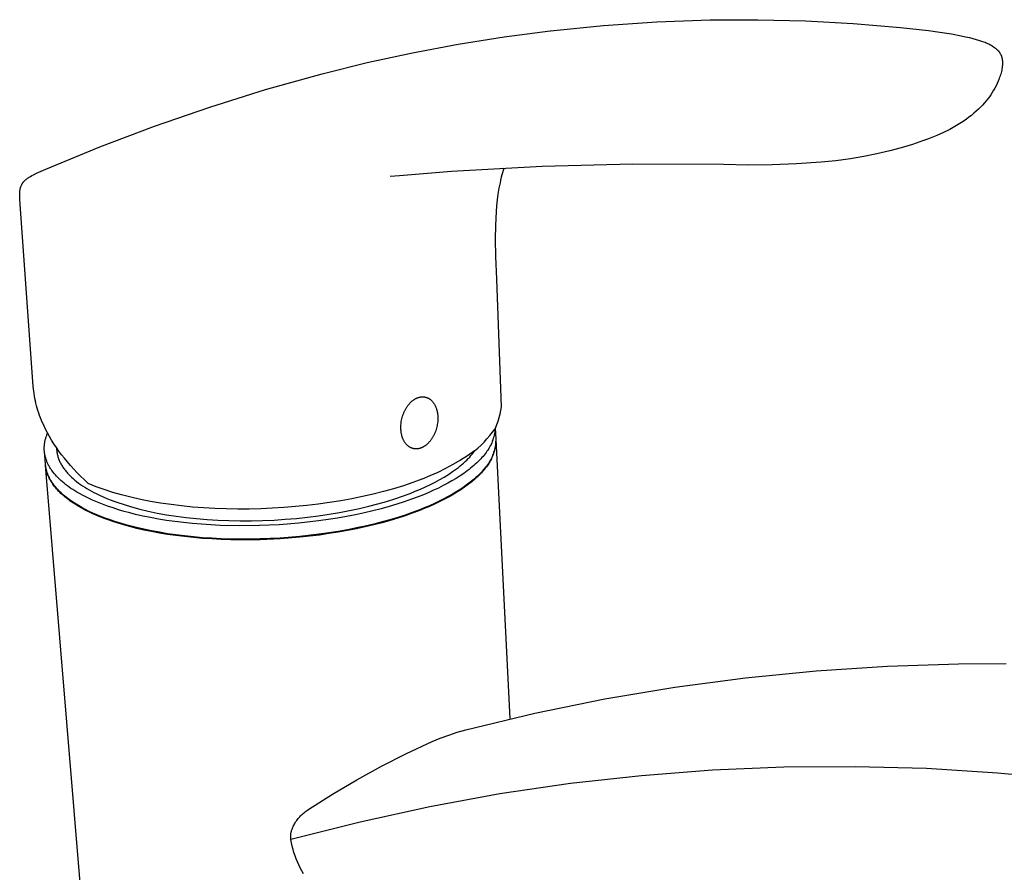
# Model space of a CAD drawing. Units: millimetres. Extents: x -338 to 132, y -340 to 306.
# Drawn here: x -338 to -204, y -224 to -108 of the extents above; entities that cross this region are included whole.
import ezdxf

# ---------------------------------------------------------------- set-up
doc = ezdxf.new("R2010")
doc.units = ezdxf.units.MM
doc.header["$MEASUREMENT"] = 0
doc.layers.add('Default', color=7, linetype='Continuous', true_color=0x000000)

msp = doc.modelspace()

# ---------------------------------------------------------------- linework, layer by layer
at = {"layer": 'Default', "color": 7, "true_color": 0xffffff}
for p, q in [((-265.96, -109.12), (-258.72, -108.4)), ((-258.72, -108.4), (-251.46, -107.9)), ((-251.46, -107.9), (-244.19, -107.65)), ((-244.18, -107.65), (-237.69, -107.61)), ((-237.69, -107.61), (-231.19, -107.77)), ((-231.19, -107.77), (-224.71, -108.11)), ((-224.71, -108.11), (-218.24, -108.66)), ((-218.24, -108.66), (-214.41, -109.09)), ((-278.53, -110.94), (-272.27, -109.94)), ((-272.27, -109.94), (-265.99, -109.13)), ((-214.41, -109.09), (-212.86, -109.31)), ((-212.86, -109.31), (-211.31, -109.56)), ((-211.31, -109.56), (-209.96, -109.81)), ((-209.96, -109.81), (-209.39, -109.93)), ((-209.39, -109.93), (-208.83, -110.06)), ((-208.83, -110.06), (-208.37, -110.17)), ((-284.76, -112.11), (-278.53, -110.94)), ((-208.37, -110.17), (-207.91, -110.3)), ((-207.91, -110.3), (-207.48, -110.43)), ((-207.48, -110.43), (-207.05, -110.58)), ((-207.05, -110.58), (-206.88, -110.63)), ((-206.88, -110.63), (-206.71, -110.69)), ((-206.71, -110.69), (-206.54, -110.76)), ((-206.54, -110.76), (-206.37, -110.84)), ((-206.37, -110.84), (-206.21, -110.92)), ((-206.21, -110.92), (-206.05, -111)), ((-206.05, -111), (-205.89, -111.09)), ((-205.89, -111.09), (-205.74, -111.19)), ((-205.74, -111.19), (-205.58, -111.29)), ((-205.58, -111.29), (-205.44, -111.39)), ((-205.44, -111.39), (-205.29, -111.5)), ((-290.95, -113.46), (-284.76, -112.11)), ((-205.29, -111.5), (-205.15, -111.62)), ((-205.15, -111.62), (-205.01, -111.74)), ((-205.01, -111.74), (-204.96, -111.8)), ((-204.96, -111.8), (-204.9, -111.87)), ((-204.9, -111.87), (-204.87, -111.9)), ((-204.87, -111.9), (-204.84, -111.93)), ((-204.84, -111.93), (-204.81, -111.97)), ((-204.81, -111.97), (-204.79, -112.01)), ((-204.79, -112.01), (-204.76, -112.04)), ((-204.76, -112.04), (-204.73, -112.08)), ((-204.73, -112.08), (-204.71, -112.12)), ((-204.71, -112.12), (-204.68, -112.16)), ((-204.68, -112.16), (-204.66, -112.2)), ((-204.66, -112.2), (-204.64, -112.24)), ((-204.64, -112.24), (-204.61, -112.29)), ((-204.61, -112.29), (-204.59, -112.33)), ((-204.59, -112.33), (-204.57, -112.37)), ((-204.57, -112.37), (-204.55, -112.42)), ((-204.55, -112.42), (-204.53, -112.47)), ((-204.53, -112.47), (-204.51, -112.51)), ((-204.51, -112.51), (-204.49, -112.56)), ((-204.49, -112.56), (-204.47, -112.61)), ((-204.47, -112.61), (-204.46, -112.66)), ((-204.46, -112.66), (-204.44, -112.72)), ((-204.44, -112.72), (-204.43, -112.77)), ((-297.1, -114.98), (-290.95, -113.46)), ((-204.43, -112.77), (-204.41, -112.82)), ((-204.41, -112.82), (-204.4, -112.88)), ((-204.4, -112.88), (-204.39, -112.94)), ((-204.39, -112.94), (-204.38, -112.99)), ((-204.38, -112.99), (-204.37, -113.05)), ((-204.37, -114.03), (-204.38, -114.11)), ((-204.37, -113.05), (-204.36, -113.11)), ((-204.36, -113.94), (-204.37, -114.03)), ((-204.36, -113.11), (-204.35, -113.18)), ((-204.35, -113.86), (-204.36, -113.94)), ((-204.35, -113.18), (-204.34, -113.25)), ((-204.34, -113.78), (-204.35, -113.86)), ((-204.34, -113.25), (-204.34, -113.32)), ((-204.34, -113.32), (-204.34, -113.39)), ((-204.34, -113.39), (-204.33, -113.46)), ((-204.33, -113.54), (-204.34, -113.62)), ((-204.34, -113.62), (-204.34, -113.69)), ((-204.34, -113.69), (-204.34, -113.78)), ((-204.33, -113.46), (-204.33, -113.54)), ((-304.79, -117.14), (-297.1, -114.98)), ((-204.7, -115.4), (-204.77, -115.59)), ((-204.64, -115.22), (-204.7, -115.4)), ((-204.58, -115.03), (-204.64, -115.22)), ((-204.53, -114.85), (-204.58, -115.03)), ((-204.48, -114.66), (-204.53, -114.85)), ((-204.44, -114.48), (-204.48, -114.66)), ((-204.41, -114.29), (-204.44, -114.48)), ((-204.38, -114.11), (-204.41, -114.29)), ((-205.21, -116.62), (-205.37, -116.93)), ((-205.06, -116.3), (-205.21, -116.62)), ((-204.92, -115.97), (-205.06, -116.3)), ((-204.84, -115.78), (-204.92, -115.97)), ((-204.77, -115.59), (-204.84, -115.78)), ((-312.41, -119.53), (-304.79, -117.14)), ((-205.92, -117.84), (-206.12, -118.13)), ((-205.73, -117.54), (-205.92, -117.84)), ((-205.55, -117.24), (-205.73, -117.54)), ((-205.37, -116.93), (-205.55, -117.24)), ((-207.06, -119.26), (-207.34, -119.55)), ((-206.79, -118.96), (-207.06, -119.26)), ((-206.56, -118.69), (-206.79, -118.96)), ((-206.34, -118.41), (-206.56, -118.69)), ((-206.12, -118.13), (-206.34, -118.41)), ((-319.93, -122.12), (-312.41, -119.53)), ((-208.56, -120.65), (-208.91, -120.92)), ((-208.23, -120.37), (-208.56, -120.65)), ((-207.93, -120.1), (-208.23, -120.37)), ((-207.63, -119.83), (-207.93, -120.1)), ((-207.34, -119.55), (-207.63, -119.83)), ((-327.38, -124.93), (-319.93, -122.12)), ((-210.6, -122.05), (-211.06, -122.31)), ((-210.14, -121.77), (-210.6, -122.05)), ((-209.7, -121.48), (-210.14, -121.77)), ((-209.26, -121.17), (-209.7, -121.48)), ((-208.91, -120.92), (-209.26, -121.17)), ((-213.28, -123.38), (-214.18, -123.74)), ((-212.4, -122.98), (-213.28, -123.38)), ((-211.53, -122.56), (-212.4, -122.98)), ((-211.06, -122.31), (-211.53, -122.56)), ((-216.62, -124.61), (-218.16, -125.08)), ((-215.09, -124.09), (-216.62, -124.61)), ((-214.18, -123.74), (-215.08, -124.08)), ((-334.73, -127.97), (-327.38, -124.93)), ((-221.48, -125.91), (-223.25, -126.27)), ((-219.71, -125.5), (-221.48, -125.91)), ((-218.16, -125.08), (-219.71, -125.5)), ((-254.74, -127.31), (-267.09, -127.63)), ((-242.38, -127.35), (-254.74, -127.31)), ((-239.05, -127.42), (-242.38, -127.35)), ((-235.72, -127.39), (-239.05, -127.42)), ((-232.4, -127.26), (-235.72, -127.39)), ((-229.07, -127.05), (-232.4, -127.26)), ((-227.05, -126.83), (-229.07, -127.05)), ((-225.04, -126.56), (-227.05, -126.83)), ((-223.25, -126.27), (-225.04, -126.56)), ((-336.65, -128.86), (-336.45, -128.75)), ((-336.45, -128.75), (-336.03, -128.55)), ((-336.03, -128.55), (-334.73, -127.97)), ((-279.43, -128.3), (-286.54, -128.88)), ((-267.09, -127.63), (-279.43, -128.3)), ((-272.57, -128.78), (-272.66, -129.1)), ((-272.48, -128.47), (-272.57, -128.78)), ((-272.39, -128.16), (-272.48, -128.47)), ((-272.29, -127.85), (-272.39, -128.16)), ((-338.1, -130.24), (-338.07, -130.18)), ((-338.07, -130.18), (-338.04, -130.11)), ((-338.04, -130.11), (-338.01, -130.05)), ((-338.01, -130.05), (-337.98, -129.99)), ((-337.98, -129.99), (-337.94, -129.93)), ((-337.94, -129.93), (-337.92, -129.9)), ((-337.92, -129.9), (-337.9, -129.87)), ((-337.9, -129.87), (-337.88, -129.84)), ((-337.88, -129.84), (-337.86, -129.81)), ((-337.86, -129.81), (-337.84, -129.78)), ((-337.84, -129.78), (-337.81, -129.75)), ((-337.81, -129.75), (-337.77, -129.7)), ((-337.77, -129.7), (-337.72, -129.64)), ((-337.72, -129.64), (-337.67, -129.59)), ((-337.67, -129.59), (-337.62, -129.54)), ((-337.62, -129.54), (-337.56, -129.49)), ((-337.56, -129.49), (-337.51, -129.44)), ((-337.51, -129.44), (-337.45, -129.39)), ((-337.45, -129.39), (-337.38, -129.33)), ((-337.38, -129.33), (-337.31, -129.28)), ((-337.31, -129.28), (-337.24, -129.22)), ((-337.24, -129.22), (-337.16, -129.17)), ((-337.16, -129.17), (-337.08, -129.12)), ((-337.08, -129.12), (-337.01, -129.07)), ((-337.01, -129.07), (-336.85, -128.97)), ((-336.85, -128.97), (-336.65, -128.86)), ((-286.54, -128.88), (-287.8, -129.01)), ((-272.83, -129.84), (-272.98, -130.59)), ((-272.75, -129.47), (-272.83, -129.84)), ((-272.66, -129.1), (-272.75, -129.47)), ((-338.31, -131.45), (-338.3, -131.26)), ((-338.31, -131.65), (-338.31, -131.45)), ((-338.3, -131.17), (-338.29, -131.07)), ((-338.3, -131.26), (-338.3, -131.17)), ((-338.29, -131.07), (-338.28, -130.98)), ((-338.28, -130.98), (-338.27, -130.88)), ((-338.27, -130.88), (-338.26, -130.81)), ((-338.26, -130.81), (-338.25, -130.74)), ((-338.25, -130.74), (-338.23, -130.67)), ((-338.23, -130.67), (-338.21, -130.59)), ((-338.21, -130.59), (-338.2, -130.52)), ((-338.2, -130.52), (-338.18, -130.45)), ((-338.18, -130.45), (-338.15, -130.38)), ((-338.15, -130.38), (-338.13, -130.31)), ((-338.13, -130.31), (-338.1, -130.24)), ((-273.11, -131.39), (-273.22, -132.18)), ((-272.98, -130.59), (-273.11, -131.39)), ((-338.31, -131.88), (-338.31, -131.65)), ((-338.3, -132.11), (-338.31, -131.88)), ((-338.25, -132.77), (-338.3, -132.11)), ((-336.46, -157.6), (-338.25, -132.77)), ((-273.22, -132.18), (-273.3, -132.98)), ((-273.37, -133.78), (-273.42, -134.72)), ((-273.3, -132.98), (-273.37, -133.78)), ((-273.42, -134.72), (-273.46, -135.66)), ((-273.46, -135.66), (-273.48, -137.54)), ((-273.48, -137.54), (-273.44, -139.88)), ((-273.44, -139.88), (-273.33, -142.98)), ((-273.33, -142.98), (-272.68, -160.39)), ((-336.43, -157.93), (-336.46, -157.6)), ((-336.4, -158.26), (-336.43, -157.93)), ((-336.35, -158.58), (-336.4, -158.26)), ((-336.3, -158.91), (-336.35, -158.58)), ((-336.24, -159.24), (-336.3, -158.91)), ((-336.17, -159.57), (-336.24, -159.24)), ((-336.1, -159.9), (-336.17, -159.57)), ((-284.97, -159.73), (-284.91, -159.68)), ((-284.91, -159.68), (-284.86, -159.63)), ((-284.86, -159.63), (-284.8, -159.58)), ((-284.8, -159.58), (-284.74, -159.54)), ((-284.74, -159.54), (-284.69, -159.49)), ((-284.69, -159.49), (-284.63, -159.45)), ((-284.63, -159.45), (-284.57, -159.41)), ((-284.57, -159.41), (-284.51, -159.38)), ((-284.51, -159.38), (-284.46, -159.34)), ((-284.46, -159.34), (-284.4, -159.31)), ((-284.4, -159.31), (-284.34, -159.27)), ((-284.34, -159.27), (-284.28, -159.24)), ((-284.28, -159.24), (-284.23, -159.22)), ((-284.23, -159.22), (-284.17, -159.19)), ((-284.17, -159.19), (-284.12, -159.17)), ((-284.12, -159.17), (-284.06, -159.15)), ((-284.06, -159.15), (-284, -159.13)), ((-284, -159.13), (-283.95, -159.11)), ((-283.95, -159.11), (-283.89, -159.09)), ((-283.89, -159.09), (-283.83, -159.08)), ((-283.83, -159.08), (-283.77, -159.06)), ((-283.77, -159.06), (-283.72, -159.05)), ((-283.72, -159.05), (-283.66, -159.04)), ((-283.66, -159.04), (-283.6, -159.03)), ((-283.6, -159.03), (-283.54, -159.03)), ((-283.54, -159.03), (-283.48, -159.02)), ((-283.48, -159.02), (-283.42, -159.02)), ((-283.42, -159.02), (-283.36, -159.02)), ((-283.36, -159.02), (-283.33, -159.02)), ((-283.33, -159.02), (-283.3, -159.02)), ((-283.3, -159.02), (-283.27, -159.02)), ((-283.27, -159.02), (-283.24, -159.03)), ((-283.24, -159.03), (-283.21, -159.03)), ((-283.21, -159.03), (-283.18, -159.03)), ((-283.18, -159.03), (-283.15, -159.04)), ((-283.15, -159.04), (-283.12, -159.04)), ((-283.12, -159.04), (-283.09, -159.05)), ((-283.09, -159.05), (-283.06, -159.05)), ((-283.06, -159.05), (-283.03, -159.06)), ((-283.03, -159.06), (-283, -159.07)), ((-283, -159.07), (-282.97, -159.07)), ((-282.97, -159.07), (-282.94, -159.08)), ((-282.94, -159.08), (-282.91, -159.09)), ((-282.91, -159.09), (-282.88, -159.1)), ((-282.88, -159.1), (-282.85, -159.11)), ((-282.85, -159.11), (-282.82, -159.12)), ((-282.82, -159.12), (-282.79, -159.13)), ((-282.79, -159.13), (-282.76, -159.14)), ((-282.76, -159.14), (-282.73, -159.15)), ((-282.73, -159.15), (-282.7, -159.16)), ((-282.7, -159.16), (-282.67, -159.18)), ((-282.67, -159.18), (-282.65, -159.19)), ((-282.65, -159.19), (-282.62, -159.21)), ((-282.62, -159.21), (-282.59, -159.22)), ((-282.59, -159.22), (-282.56, -159.24)), ((-282.56, -159.24), (-282.53, -159.25)), ((-282.53, -159.25), (-282.51, -159.27)), ((-282.51, -159.27), (-282.48, -159.29)), ((-282.48, -159.29), (-282.45, -159.3)), ((-282.45, -159.3), (-282.42, -159.32)), ((-282.42, -159.32), (-282.4, -159.34)), ((-282.4, -159.34), (-282.37, -159.36)), ((-282.37, -159.36), (-282.32, -159.4)), ((-282.32, -159.4), (-282.27, -159.44)), ((-282.27, -159.44), (-282.22, -159.49)), ((-282.22, -159.49), (-282.17, -159.53)), ((-282.17, -159.53), (-282.12, -159.58)), ((-282.12, -159.58), (-282.07, -159.63)), ((-282.07, -159.63), (-282.02, -159.68)), ((-282.02, -159.68), (-281.98, -159.74)), ((-336.01, -160.23), (-336.1, -159.9)), ((-335.92, -160.56), (-336.01, -160.23)), ((-335.82, -160.9), (-335.92, -160.56)), ((-335.71, -161.23), (-335.82, -160.9)), ((-285.93, -161.15), (-285.89, -161.06)), ((-285.89, -161.06), (-285.85, -160.98)), ((-285.85, -160.98), (-285.81, -160.9)), ((-285.81, -160.9), (-285.77, -160.82)), ((-285.77, -160.82), (-285.73, -160.74)), ((-285.73, -160.74), (-285.69, -160.66)), ((-285.69, -160.66), (-285.64, -160.58)), ((-285.64, -160.58), (-285.59, -160.51)), ((-285.59, -160.51), (-285.55, -160.43)), ((-285.55, -160.43), (-285.5, -160.36)), ((-285.5, -160.36), (-285.45, -160.29)), ((-285.45, -160.29), (-285.4, -160.22)), ((-285.4, -160.22), (-285.35, -160.15)), ((-285.35, -160.15), (-285.3, -160.09)), ((-285.3, -160.09), (-285.24, -160.02)), ((-285.24, -160.02), (-285.19, -159.96)), ((-285.19, -159.96), (-285.14, -159.9)), ((-285.14, -159.9), (-285.08, -159.84)), ((-285.08, -159.84), (-285.03, -159.79)), ((-285.03, -159.79), (-284.97, -159.73)), ((-281.98, -159.74), (-281.94, -159.8)), ((-281.94, -159.8), (-281.89, -159.85)), ((-281.89, -159.85), (-281.85, -159.91)), ((-281.85, -159.91), (-281.81, -159.97)), ((-281.81, -159.97), (-281.78, -160.04)), ((-281.78, -160.04), (-281.74, -160.1)), ((-281.74, -160.1), (-281.7, -160.17)), ((-281.7, -160.17), (-281.67, -160.23)), ((-281.67, -160.23), (-281.64, -160.3)), ((-281.64, -160.3), (-281.61, -160.37)), ((-281.61, -160.37), (-281.58, -160.44)), ((-281.58, -160.44), (-281.55, -160.51)), ((-281.55, -160.51), (-281.53, -160.58)), ((-281.53, -160.58), (-281.5, -160.65)), ((-281.5, -160.65), (-281.48, -160.73)), ((-281.48, -160.73), (-281.46, -160.8)), ((-281.46, -160.8), (-281.44, -160.87)), ((-281.44, -160.87), (-281.42, -160.95)), ((-281.42, -160.95), (-281.4, -161.02)), ((-281.4, -161.02), (-281.39, -161.1)), ((-272.77, -160.89), (-272.88, -161.39)), ((-272.68, -160.39), (-272.77, -160.89)), ((-335.59, -161.56), (-335.71, -161.23)), ((-335.46, -161.9), (-335.59, -161.56)), ((-335.33, -162.23), (-335.46, -161.9)), ((-335.19, -162.56), (-335.33, -162.23)), ((-286.31, -162.54), (-286.29, -162.37)), ((-286.29, -162.37), (-286.25, -162.19)), ((-286.25, -162.19), (-286.22, -162.02)), ((-286.22, -162.02), (-286.17, -161.84)), ((-286.17, -161.84), (-286.12, -161.67)), ((-286.12, -161.67), (-286.09, -161.58)), ((-286.09, -161.58), (-286.06, -161.49)), ((-286.06, -161.49), (-286.03, -161.4)), ((-286.03, -161.4), (-286, -161.32)), ((-286, -161.32), (-285.96, -161.23)), ((-285.96, -161.23), (-285.93, -161.15)), ((-281.39, -161.1), (-281.37, -161.18)), ((-281.37, -161.18), (-281.36, -161.25)), ((-281.36, -161.25), (-281.35, -161.33)), ((-281.35, -161.33), (-281.34, -161.4)), ((-281.34, -161.4), (-281.33, -161.48)), ((-281.33, -161.48), (-281.32, -161.63)), ((-281.32, -162.27), (-281.33, -162.44)), ((-281.32, -161.63), (-281.31, -161.78)), ((-281.31, -162.1), (-281.32, -162.27)), ((-281.31, -161.78), (-281.31, -161.94)), ((-281.31, -161.94), (-281.31, -162.1)), ((-273.15, -162.38), (-273.31, -162.86)), ((-273.01, -161.89), (-273.15, -162.38)), ((-272.88, -161.39), (-273.01, -161.89)), ((-335.04, -162.9), (-335.19, -162.56)), ((-334.79, -163.41), (-335.04, -162.9)), ((-334.53, -163.91), (-334.79, -163.41)), ((-286.35, -163.05), (-286.34, -162.88)), ((-286.35, -163.21), (-286.35, -163.05)), ((-286.35, -163.37), (-286.35, -163.21)), ((-286.34, -163.52), (-286.35, -163.37)), ((-286.34, -162.88), (-286.33, -162.71)), ((-286.33, -163.67), (-286.34, -163.52)), ((-286.33, -162.71), (-286.31, -162.54)), ((-286.32, -163.75), (-286.33, -163.67)), ((-281.63, -163.74), (-281.67, -163.82)), ((-281.6, -163.65), (-281.63, -163.74)), ((-281.54, -163.48), (-281.6, -163.65)), ((-281.49, -163.3), (-281.54, -163.48)), ((-281.45, -163.13), (-281.49, -163.3)), ((-281.41, -162.95), (-281.45, -163.13)), ((-281.38, -162.78), (-281.41, -162.95)), ((-281.35, -162.61), (-281.38, -162.78)), ((-281.33, -162.44), (-281.35, -162.61)), ((-273.85, -163.84), (-273.5, -163.37)), ((-273.52, -163.59), (-273.55, -163.81)), ((-273.5, -163.37), (-273.52, -163.59)), ((-273.31, -162.86), (-273.48, -163.34)), ((-273.48, -163.34), (-273.41, -164.73)), ((-334.89, -165.18), (-334.87, -165.08)), ((-334.87, -165.08), (-334.84, -164.98)), ((-334.84, -164.98), (-334.82, -164.87)), ((-334.82, -164.87), (-334.79, -164.77)), ((-334.79, -164.77), (-334.77, -164.67)), ((-334.77, -164.67), (-334.73, -164.57)), ((-334.73, -164.57), (-334.7, -164.47)), ((-334.7, -164.47), (-334.67, -164.37)), ((-334.67, -164.37), (-334.63, -164.27)), ((-334.63, -164.27), (-334.59, -164.16)), ((-334.59, -164.16), (-334.55, -164.06)), ((-334.55, -164.06), (-334.51, -163.96)), ((-334.26, -164.41), (-334.53, -163.91)), ((-333.96, -164.92), (-334.26, -164.41)), ((-333.65, -165.42), (-333.96, -164.92)), ((-286.31, -163.83), (-286.32, -163.75)), ((-286.3, -163.9), (-286.31, -163.83)), ((-286.29, -163.98), (-286.3, -163.9)), ((-286.27, -164.05), (-286.29, -163.98)), ((-286.26, -164.13), (-286.27, -164.05)), ((-286.24, -164.21), (-286.26, -164.13)), ((-286.22, -164.28), (-286.24, -164.21)), ((-286.2, -164.36), (-286.22, -164.28)), ((-286.18, -164.43), (-286.2, -164.36)), ((-286.16, -164.5), (-286.18, -164.43)), ((-286.13, -164.57), (-286.16, -164.5)), ((-286.11, -164.65), (-286.13, -164.57)), ((-286.08, -164.72), (-286.11, -164.65)), ((-286.05, -164.79), (-286.08, -164.72)), ((-286.02, -164.86), (-286.05, -164.79)), ((-285.99, -164.92), (-286.02, -164.86)), ((-285.95, -164.99), (-285.99, -164.92)), ((-285.92, -165.05), (-285.95, -164.99)), ((-285.88, -165.12), (-285.92, -165.05)), ((-282.36, -165.05), (-282.42, -165.11)), ((-282.31, -164.98), (-282.36, -165.05)), ((-282.26, -164.91), (-282.31, -164.98)), ((-282.21, -164.85), (-282.26, -164.91)), ((-282.16, -164.77), (-282.21, -164.85)), ((-282.11, -164.7), (-282.16, -164.77)), ((-282.07, -164.63), (-282.11, -164.7)), ((-282.02, -164.55), (-282.07, -164.63)), ((-281.98, -164.48), (-282.02, -164.55)), ((-281.93, -164.4), (-281.98, -164.48)), ((-281.89, -164.32), (-281.93, -164.4)), ((-281.85, -164.24), (-281.89, -164.32)), ((-281.81, -164.16), (-281.85, -164.24)), ((-281.77, -164.08), (-281.81, -164.16)), ((-281.73, -163.99), (-281.77, -164.08)), ((-281.7, -163.91), (-281.73, -163.99)), ((-281.67, -163.82), (-281.7, -163.91)), ((-275.01, -165.18), (-274.61, -164.75)), ((-274.61, -164.75), (-274.22, -164.3)), ((-274.22, -164.3), (-273.85, -163.84)), ((-273.89, -165.09), (-273.97, -165.29)), ((-273.82, -164.88), (-273.89, -165.09)), ((-273.75, -164.67), (-273.82, -164.88)), ((-273.69, -164.46), (-273.75, -164.67)), ((-273.64, -164.24), (-273.69, -164.46)), ((-273.59, -164.03), (-273.64, -164.24)), ((-273.55, -163.81), (-273.59, -164.03)), ((-273.42, -164.94), (-273.43, -165.15)), ((-273.41, -164.73), (-273.42, -164.94)), ((-273.41, -165.08), (-273.42, -165.28)), ((-273.41, -164.82), (-271.48, -202.89)), ((-273.41, -164.87), (-273.41, -165.08)), ((-334.96, -165.8), (-334.95, -165.7)), ((-334.96, -165.9), (-334.96, -165.8)), ((-334.96, -166.01), (-334.96, -165.9)), ((-334.96, -166.11), (-334.96, -166.01)), ((-334.96, -166.21), (-334.96, -166.11)), ((-334.96, -166.32), (-334.96, -166.21)), ((-334.95, -166.42), (-334.96, -166.32)), ((-334.95, -165.7), (-334.94, -165.59)), ((-334.94, -166.52), (-334.95, -166.42)), ((-334.94, -165.59), (-334.93, -165.49)), ((-334.93, -165.49), (-334.92, -165.39)), ((-334.92, -165.39), (-334.9, -165.28)), ((-334.9, -165.28), (-334.89, -165.18)), ((-333.31, -165.92), (-333.65, -165.42)), ((-332.96, -166.41), (-333.31, -165.92)), ((-333.28, -165.96), (-333.28, -166.08)), ((-333.28, -166.08), (-333.28, -166.21)), ((-333.28, -166.21), (-333.27, -166.33)), ((-333.27, -166.33), (-333.25, -166.46)), ((-332.6, -166.91), (-332.96, -166.41)), ((-285.84, -165.18), (-285.88, -165.12)), ((-285.8, -165.24), (-285.84, -165.18)), ((-285.76, -165.3), (-285.8, -165.24)), ((-285.72, -165.36), (-285.76, -165.3)), ((-285.67, -165.41), (-285.72, -165.36)), ((-285.63, -165.47), (-285.67, -165.41)), ((-285.58, -165.52), (-285.63, -165.47)), ((-285.54, -165.57), (-285.58, -165.52)), ((-285.49, -165.62), (-285.54, -165.57)), ((-285.44, -165.66), (-285.49, -165.62)), ((-285.39, -165.71), (-285.44, -165.66)), ((-285.33, -165.75), (-285.39, -165.71)), ((-285.28, -165.79), (-285.33, -165.75)), ((-285.25, -165.81), (-285.28, -165.79)), ((-285.23, -165.83), (-285.25, -165.81)), ((-285.2, -165.85), (-285.23, -165.83)), ((-285.17, -165.86), (-285.2, -165.85)), ((-285.15, -165.88), (-285.17, -165.86)), ((-285.12, -165.9), (-285.15, -165.88)), ((-285.09, -165.91), (-285.12, -165.9)), ((-285.06, -165.93), (-285.09, -165.91)), ((-285.03, -165.94), (-285.06, -165.93)), ((-285, -165.96), (-285.03, -165.94)), ((-284.98, -165.97), (-285, -165.96)), ((-284.95, -165.98), (-284.98, -165.97)), ((-284.92, -165.99), (-284.95, -165.98)), ((-284.89, -166.01), (-284.92, -165.99)), ((-284.86, -166.02), (-284.89, -166.01)), ((-284.83, -166.03), (-284.86, -166.02)), ((-284.8, -166.04), (-284.83, -166.03)), ((-284.77, -166.05), (-284.8, -166.04)), ((-284.74, -166.06), (-284.77, -166.05)), ((-284.71, -166.06), (-284.74, -166.06)), ((-284.68, -166.07), (-284.71, -166.06)), ((-284.65, -166.08), (-284.68, -166.07)), ((-284.62, -166.09), (-284.65, -166.08)), ((-284.59, -166.09), (-284.62, -166.09)), ((-284.56, -166.1), (-284.59, -166.09)), ((-284.53, -166.1), (-284.56, -166.1)), ((-284.5, -166.11), (-284.53, -166.1)), ((-284.47, -166.11), (-284.5, -166.11)), ((-284.44, -166.11), (-284.47, -166.11)), ((-284.41, -166.12), (-284.44, -166.11)), ((-284.38, -166.12), (-284.41, -166.12)), ((-284.35, -166.12), (-284.38, -166.12)), ((-284.32, -166.12), (-284.35, -166.12)), ((-284.29, -166.12), (-284.32, -166.12)), ((-284.23, -166.12), (-284.29, -166.12)), ((-284.17, -166.12), (-284.23, -166.12)), ((-284.11, -166.11), (-284.17, -166.12)), ((-284.05, -166.11), (-284.11, -166.11)), ((-283.99, -166.1), (-284.05, -166.11)), ((-283.94, -166.09), (-283.99, -166.1)), ((-283.88, -166.08), (-283.94, -166.09)), ((-283.82, -166.06), (-283.88, -166.08)), ((-283.76, -166.05), (-283.82, -166.06)), ((-283.7, -166.03), (-283.76, -166.05)), ((-283.65, -166.01), (-283.7, -166.03)), ((-283.59, -165.99), (-283.65, -166.01)), ((-283.54, -165.97), (-283.59, -165.99)), ((-283.48, -165.94), (-283.54, -165.97)), ((-283.42, -165.92), (-283.48, -165.94)), ((-283.37, -165.89), (-283.42, -165.92)), ((-283.31, -165.86), (-283.37, -165.89)), ((-283.25, -165.83), (-283.31, -165.86)), ((-283.2, -165.8), (-283.25, -165.83)), ((-283.14, -165.76), (-283.2, -165.8)), ((-283.08, -165.72), (-283.14, -165.76)), ((-283.03, -165.68), (-283.08, -165.72)), ((-282.97, -165.64), (-283.03, -165.68)), ((-282.91, -165.6), (-282.97, -165.64)), ((-282.86, -165.55), (-282.91, -165.6)), ((-282.8, -165.5), (-282.86, -165.55)), ((-282.74, -165.45), (-282.8, -165.5)), ((-282.69, -165.4), (-282.74, -165.45)), ((-282.63, -165.35), (-282.69, -165.4)), ((-282.58, -165.29), (-282.63, -165.35)), ((-282.52, -165.23), (-282.58, -165.29)), ((-282.47, -165.17), (-282.52, -165.23)), ((-282.42, -165.11), (-282.47, -165.17)), ((-276.29, -166.4), (-277.25, -167.05)), ((-276.44, -166.61), (-276.29, -166.4)), ((-276.29, -166.4), (-275.85, -166.01)), ((-275.85, -166.01), (-275.42, -165.6)), ((-275.42, -165.6), (-275.01, -165.18)), ((-274.48, -166.27), (-274.61, -166.45)), ((-274.37, -166.08), (-274.48, -166.27)), ((-274.26, -165.89), (-274.37, -166.08)), ((-274.16, -165.69), (-274.26, -165.89)), ((-274.06, -165.5), (-274.16, -165.69)), ((-273.97, -165.29), (-274.06, -165.5)), ((-273.64, -166.39), (-273.7, -166.59)), ((-273.59, -166.19), (-273.64, -166.39)), ((-273.59, -166.31), (-273.64, -166.51)), ((-273.54, -165.98), (-273.59, -166.19)), ((-273.54, -166.11), (-273.59, -166.31)), ((-273.5, -165.78), (-273.54, -165.98)), ((-273.5, -165.91), (-273.54, -166.11)), ((-273.47, -165.57), (-273.5, -165.78)), ((-273.47, -165.7), (-273.5, -165.91)), ((-273.44, -165.36), (-273.47, -165.57)), ((-273.44, -165.49), (-273.47, -165.7)), ((-273.43, -165.15), (-273.44, -165.36)), ((-273.42, -165.28), (-273.44, -165.49)), ((-334.8, -168.2), (-334.95, -166.45)), ((-334.93, -166.63), (-334.94, -166.52)), ((-334.91, -166.73), (-334.93, -166.63)), ((-334.89, -166.83), (-334.91, -166.73)), ((-334.88, -166.94), (-334.89, -166.83)), ((-334.85, -167.04), (-334.88, -166.94)), ((-334.83, -167.14), (-334.85, -167.04)), ((-334.8, -167.25), (-334.83, -167.14)), ((-334.77, -167.35), (-334.8, -167.25)), ((-334.74, -167.45), (-334.77, -167.35)), ((-334.71, -167.55), (-334.74, -167.45)), ((-334.67, -167.66), (-334.71, -167.55)), ((-334.63, -167.76), (-334.67, -167.66)), ((-334.59, -167.86), (-334.63, -167.76)), ((-333.25, -166.46), (-333.23, -166.58)), ((-333.23, -166.58), (-333.21, -166.7)), ((-333.21, -166.7), (-333.19, -166.83)), ((-333.19, -166.83), (-333.16, -166.95)), ((-333.16, -166.95), (-333.13, -167.07)), ((-333.13, -167.07), (-333.1, -167.19)), ((-333.1, -167.19), (-333.06, -167.32)), ((-333.06, -167.32), (-333.02, -167.44)), ((-333.02, -167.44), (-332.97, -167.56)), ((-332.97, -167.56), (-332.92, -167.68)), ((-332.92, -167.68), (-332.87, -167.8)), ((-332.21, -167.4), (-332.6, -166.91)), ((-331.81, -167.9), (-332.21, -167.4)), ((-278.24, -167.67), (-279.25, -168.26)), ((-277.25, -167.05), (-278.24, -167.67)), ((-277.58, -167.85), (-277.37, -167.65)), ((-277.37, -167.65), (-277.16, -167.44)), ((-277.16, -167.44), (-276.97, -167.24)), ((-276.97, -167.24), (-276.79, -167.03)), ((-276.79, -167.03), (-276.61, -166.82)), ((-276.61, -166.82), (-276.44, -166.61)), ((-275.64, -167.67), (-275.82, -167.85)), ((-275.47, -167.48), (-275.64, -167.67)), ((-275.31, -167.3), (-275.47, -167.48)), ((-275.15, -167.14), (-275.31, -167.3)), ((-275.01, -166.98), (-275.15, -167.14)), ((-274.87, -166.81), (-275.01, -166.98)), ((-274.73, -166.63), (-274.87, -166.81)), ((-274.61, -166.45), (-274.73, -166.63)), ((-274.2, -167.75), (-274.31, -167.93)), ((-274.1, -167.57), (-274.2, -167.75)), ((-274.11, -167.68), (-274.2, -167.86)), ((-274.01, -167.49), (-274.11, -167.68)), ((-274.01, -167.38), (-274.1, -167.57)), ((-273.92, -167.19), (-274.01, -167.38)), ((-273.93, -167.3), (-274.01, -167.49)), ((-273.85, -167.11), (-273.93, -167.3)), ((-273.84, -166.99), (-273.92, -167.19)), ((-273.77, -166.91), (-273.85, -167.11)), ((-273.77, -166.79), (-273.84, -166.99)), ((-273.7, -166.59), (-273.77, -166.79)), ((-273.7, -166.71), (-273.77, -166.91)), ((-273.64, -166.51), (-273.7, -166.71)), ((-334.79, -168.29), (-334.8, -168.2)), ((-334.79, -168.32), (-334.8, -168.24)), ((-334.78, -168.37), (-334.79, -168.29)), ((-334.78, -168.41), (-334.79, -168.32)), ((-321.58, -327.33), (-334.79, -168.34)), ((-334.77, -168.45), (-334.78, -168.37)), ((-334.77, -168.49), (-334.78, -168.41)), ((-334.76, -168.54), (-334.77, -168.45)), ((-334.76, -168.58), (-334.77, -168.49)), ((-334.75, -168.62), (-334.76, -168.54)), ((-334.75, -168.66), (-334.76, -168.58)), ((-334.73, -168.71), (-334.75, -168.62)), ((-334.73, -168.75), (-334.75, -168.66)), ((-334.71, -168.79), (-334.73, -168.71)), ((-334.72, -168.83), (-334.73, -168.75)), ((-334.7, -168.92), (-334.72, -168.83)), ((-334.69, -168.88), (-334.71, -168.79)), ((-334.68, -169), (-334.7, -168.92)), ((-334.67, -168.96), (-334.69, -168.88)), ((-334.66, -169.09), (-334.68, -169)), ((-334.65, -169.04), (-334.67, -168.96)), ((-334.64, -169.17), (-334.66, -169.09)), ((-334.63, -169.13), (-334.65, -169.04)), ((-334.55, -167.96), (-334.59, -167.86)), ((-334.51, -168.06), (-334.55, -167.96)), ((-334.46, -168.17), (-334.51, -168.06)), ((-334.41, -168.27), (-334.46, -168.17)), ((-334.35, -168.37), (-334.41, -168.27)), ((-334.3, -168.47), (-334.35, -168.37)), ((-334.24, -168.57), (-334.3, -168.47)), ((-334.18, -168.67), (-334.24, -168.57)), ((-334.12, -168.77), (-334.18, -168.67)), ((-334.05, -168.87), (-334.12, -168.77)), ((-333.99, -168.97), (-334.05, -168.87)), ((-333.92, -169.07), (-333.99, -168.97)), ((-333.77, -169.27), (-333.92, -169.07)), ((-332.87, -167.8), (-332.82, -167.92)), ((-332.82, -167.92), (-332.76, -168.04)), ((-332.76, -168.04), (-332.69, -168.15)), ((-332.69, -168.15), (-332.63, -168.27)), ((-332.63, -168.27), (-332.56, -168.39)), ((-332.56, -168.39), (-332.49, -168.5)), ((-332.49, -168.5), (-332.41, -168.62)), ((-332.41, -168.62), (-332.33, -168.73)), ((-332.33, -168.73), (-332.25, -168.85)), ((-332.25, -168.85), (-332.17, -168.96)), ((-332.17, -168.96), (-332.08, -169.08)), ((-332.08, -169.08), (-331.99, -169.19)), ((-331.39, -168.38), (-331.81, -167.9)), ((-330.95, -168.87), (-331.39, -168.38)), ((-330.5, -169.35), (-330.95, -168.87)), ((-280.28, -168.81), (-281.32, -169.32)), ((-279.25, -168.26), (-280.28, -168.81)), ((-279.29, -169.22), (-279.02, -169.03)), ((-279.02, -169.03), (-278.76, -168.84)), ((-278.76, -168.84), (-278.51, -168.64)), ((-278.51, -168.64), (-278.26, -168.45)), ((-278.26, -168.45), (-278.03, -168.25)), ((-278.03, -168.25), (-277.8, -168.05)), ((-277.8, -168.05), (-277.58, -167.85)), ((-277.29, -169.1), (-277.77, -169.45)), ((-277.06, -168.92), (-277.29, -169.1)), ((-276.84, -168.75), (-277.06, -168.92)), ((-276.62, -168.57), (-276.84, -168.75)), ((-276.41, -168.39), (-276.62, -168.57)), ((-276.21, -168.21), (-276.41, -168.39)), ((-276.01, -168.03), (-276.21, -168.21)), ((-275.82, -167.85), (-276.01, -168.03)), ((-275.21, -169.09), (-275.38, -169.27)), ((-275.07, -168.94), (-275.21, -169.09)), ((-275.06, -169.04), (-275.21, -169.19)), ((-274.93, -168.78), (-275.07, -168.94)), ((-274.92, -168.88), (-275.06, -169.04)), ((-274.79, -168.62), (-274.93, -168.78)), ((-274.79, -168.72), (-274.92, -168.88)), ((-274.66, -168.46), (-274.79, -168.62)), ((-274.66, -168.56), (-274.79, -168.72)), ((-274.54, -168.29), (-274.66, -168.46)), ((-274.54, -168.39), (-274.66, -168.56)), ((-274.42, -168.11), (-274.54, -168.29)), ((-274.42, -168.22), (-274.54, -168.39)), ((-274.31, -167.93), (-274.42, -168.11)), ((-274.31, -168.04), (-274.42, -168.22)), ((-274.2, -167.86), (-274.31, -168.04)), ((-334.61, -169.25), (-334.64, -169.17)), ((-334.6, -169.21), (-334.63, -169.13)), ((-334.59, -169.34), (-334.61, -169.25)), ((-334.55, -169.38), (-334.6, -169.21)), ((-334.56, -169.42), (-334.59, -169.34)), ((-334.5, -169.59), (-334.56, -169.42)), ((-334.49, -169.54), (-334.55, -169.38)), ((-334.43, -169.76), (-334.5, -169.59)), ((-334.42, -169.71), (-334.49, -169.54)), ((-334.36, -169.93), (-334.43, -169.76)), ((-334.35, -169.88), (-334.42, -169.71)), ((-334.28, -170.09), (-334.36, -169.93)), ((-334.27, -170.04), (-334.35, -169.88)), ((-334.2, -170.26), (-334.28, -170.09)), ((-334.18, -170.21), (-334.27, -170.04)), ((-334.11, -170.42), (-334.2, -170.26)), ((-334.09, -170.37), (-334.18, -170.21)), ((-334.01, -170.59), (-334.11, -170.42)), ((-333.99, -170.54), (-334.09, -170.37)), ((-333.62, -169.46), (-333.77, -169.27)), ((-333.45, -169.66), (-333.62, -169.46)), ((-333.28, -169.85), (-333.45, -169.66)), ((-333.1, -170.04), (-333.28, -169.85)), ((-332.9, -170.23), (-333.1, -170.04)), ((-332.7, -170.42), (-332.9, -170.23)), ((-332.49, -170.6), (-332.7, -170.42)), ((-331.99, -169.19), (-331.9, -169.3)), ((-331.9, -169.3), (-331.8, -169.41)), ((-331.8, -169.41), (-331.7, -169.52)), ((-331.7, -169.52), (-331.6, -169.63)), ((-331.6, -169.63), (-331.49, -169.74)), ((-331.49, -169.74), (-331.27, -169.95)), ((-331.27, -169.95), (-331.04, -170.16)), ((-331.04, -170.16), (-330.8, -170.37)), ((-330.8, -170.37), (-330.55, -170.57)), ((-330.03, -169.83), (-330.5, -169.35)), ((-329.54, -170.31), (-330.03, -169.83)), ((-329.04, -170.78), (-329.54, -170.31)), ((-283.48, -170.25), (-284.74, -170.72)), ((-283.46, -170.25), (-283.48, -170.25)), ((-282.39, -169.8), (-283.46, -170.25)), ((-281.32, -169.32), (-282.39, -169.8)), ((-281.67, -170.64), (-281.04, -170.3)), ((-281.04, -170.3), (-280.43, -169.95)), ((-280.43, -169.95), (-279.84, -169.59)), ((-279.84, -169.59), (-279.29, -169.22)), ((-278.82, -170.14), (-279.38, -170.48)), ((-278.28, -169.8), (-278.82, -170.14)), ((-277.77, -169.45), (-278.28, -169.8)), ((-276.53, -170.36), (-276.74, -170.54)), ((-276.52, -170.46), (-276.74, -170.64)), ((-276.32, -170.18), (-276.53, -170.36)), ((-276.31, -170.28), (-276.52, -170.46)), ((-276.11, -170), (-276.32, -170.18)), ((-276.11, -170.1), (-276.31, -170.28)), ((-275.92, -169.82), (-276.11, -170)), ((-275.91, -169.91), (-276.11, -170.1)), ((-275.73, -169.64), (-275.92, -169.82)), ((-275.73, -169.73), (-275.91, -169.91)), ((-275.55, -169.46), (-275.73, -169.64)), ((-275.55, -169.55), (-275.73, -169.73)), ((-275.38, -169.27), (-275.55, -169.46)), ((-275.37, -169.37), (-275.55, -169.55)), ((-275.21, -169.19), (-275.37, -169.37)), ((-333.9, -170.75), (-334.01, -170.59)), ((-333.88, -170.7), (-333.99, -170.54)), ((-333.79, -170.91), (-333.9, -170.75)), ((-333.77, -170.86), (-333.88, -170.7)), ((-333.68, -171.08), (-333.79, -170.91)), ((-333.65, -171.02), (-333.77, -170.86)), ((-333.55, -171.24), (-333.68, -171.08)), ((-333.53, -171.18), (-333.65, -171.02)), ((-333.42, -171.4), (-333.55, -171.24)), ((-333.4, -171.34), (-333.53, -171.18)), ((-333.29, -171.56), (-333.42, -171.4)), ((-333.26, -171.5), (-333.4, -171.34)), ((-333.15, -171.72), (-333.29, -171.56)), ((-333.12, -171.65), (-333.26, -171.5)), ((-333, -171.87), (-333.15, -171.72)), ((-332.97, -171.81), (-333.12, -171.65)), ((-332.27, -170.79), (-332.49, -170.6)), ((-332.05, -170.97), (-332.27, -170.79)), ((-331.81, -171.15), (-332.05, -170.97)), ((-331.57, -171.32), (-331.81, -171.15)), ((-331.32, -171.5), (-331.57, -171.32)), ((-331.06, -171.67), (-331.32, -171.5)), ((-330.79, -171.84), (-331.06, -171.67)), ((-330.55, -170.57), (-330.28, -170.77)), ((-330.28, -170.77), (-330.01, -170.96)), ((-330.01, -170.96), (-329.73, -171.16)), ((-329.73, -171.16), (-329.44, -171.34)), ((-329.44, -171.34), (-329.14, -171.53)), ((-329.14, -171.53), (-328.83, -171.71)), ((-328.97, -170.84), (-329.04, -170.78)), ((-328.44, -171.06), (-328.97, -170.84)), ((-328.83, -171.71), (-328.52, -171.88)), ((-327.9, -171.27), (-328.44, -171.06)), ((-327.36, -171.47), (-327.9, -171.27)), ((-326.81, -171.67), (-327.36, -171.47)), ((-325.63, -172.05), (-326.81, -171.67)), ((-287.36, -171.55), (-288.72, -171.93)), ((-286.01, -171.14), (-287.36, -171.55)), ((-284.74, -170.72), (-286.01, -171.14)), ((-284.38, -171.89), (-283.68, -171.6)), ((-283.68, -171.6), (-282.99, -171.29)), ((-282.99, -171.29), (-282.32, -170.97)), ((-281.88, -171.76), (-282.56, -172.06)), ((-282.32, -170.97), (-281.67, -170.64)), ((-281.22, -171.45), (-281.88, -171.76)), ((-280.59, -171.13), (-281.22, -171.45)), ((-279.97, -170.81), (-280.59, -171.13)), ((-279.38, -170.48), (-279.97, -170.81)), ((-278.19, -171.6), (-278.72, -171.94)), ((-278.18, -171.69), (-278.72, -172.03)), ((-277.68, -171.25), (-278.19, -171.6)), ((-277.67, -171.34), (-278.18, -171.69)), ((-277.2, -170.9), (-277.68, -171.25)), ((-277.19, -170.99), (-277.67, -171.34)), ((-276.97, -170.72), (-277.2, -170.9)), ((-276.96, -170.81), (-277.19, -170.99)), ((-276.74, -170.54), (-276.97, -170.72)), ((-276.74, -170.64), (-276.96, -170.81)), ((-332.85, -172.03), (-333, -171.87)), ((-332.82, -171.97), (-332.97, -171.81)), ((-332.69, -172.18), (-332.85, -172.03)), ((-332.66, -172.12), (-332.82, -171.97)), ((-332.52, -172.34), (-332.69, -172.18)), ((-332.49, -172.27), (-332.66, -172.12)), ((-332.35, -172.49), (-332.52, -172.34)), ((-332.32, -172.42), (-332.49, -172.27)), ((-332.17, -172.64), (-332.35, -172.49)), ((-332.14, -172.57), (-332.32, -172.42)), ((-331.99, -172.79), (-332.17, -172.64)), ((-331.96, -172.72), (-332.14, -172.57)), ((-331.8, -172.94), (-331.99, -172.79)), ((-331.77, -172.87), (-331.96, -172.72)), ((-331.61, -173.08), (-331.8, -172.94)), ((-331.58, -173.01), (-331.77, -172.87)), ((-331.41, -173.23), (-331.61, -173.08)), ((-331.38, -173.16), (-331.58, -173.01)), ((-330.51, -172.01), (-330.79, -171.84)), ((-330.23, -172.17), (-330.51, -172.01)), ((-329.64, -172.49), (-330.23, -172.17)), ((-329.03, -172.8), (-329.64, -172.49)), ((-328.38, -173.1), (-329.03, -172.8)), ((-328.52, -171.88), (-328.2, -172.06)), ((-327.72, -173.39), (-328.38, -173.1)), ((-328.2, -172.06), (-327.87, -172.22)), ((-327.87, -172.22), (-327.53, -172.39)), ((-327.53, -172.39), (-326.83, -172.7)), ((-326.83, -172.7), (-326.41, -172.88)), ((-326.41, -172.88), (-325.98, -173.05)), ((-325.98, -173.05), (-325.06, -173.4)), ((-324.43, -172.39), (-325.63, -172.05)), ((-323.15, -172.72), (-324.43, -172.39)), ((-321.86, -173), (-323.15, -172.72)), ((-320.49, -173.27), (-321.86, -173)), ((-293.05, -172.92), (-294.54, -173.19)), ((-291.57, -172.61), (-293.05, -172.92)), ((-290.14, -172.29), (-291.57, -172.61)), ((-288.72, -171.93), (-290.14, -172.29)), ((-288.31, -173.27), (-287.18, -172.92)), ((-287.18, -172.92), (-286.11, -172.55)), ((-286.11, -172.55), (-285.1, -172.18)), ((-284.91, -172.99), (-285.88, -173.32)), ((-285.1, -172.18), (-284.38, -171.89)), ((-283.99, -172.64), (-284.91, -172.99)), ((-283.27, -172.36), (-283.99, -172.64)), ((-282.56, -172.06), (-283.27, -172.36)), ((-280.49, -172.93), (-281.12, -173.25)), ((-280.48, -173.03), (-281.12, -173.35)), ((-279.88, -172.61), (-280.49, -172.93)), ((-279.87, -172.7), (-280.48, -173.03)), ((-279.29, -172.28), (-279.88, -172.61)), ((-279.28, -172.37), (-279.87, -172.7)), ((-278.72, -171.94), (-279.29, -172.28)), ((-278.72, -172.03), (-279.28, -172.37)), ((-331.2, -173.37), (-331.41, -173.23)), ((-331.17, -173.3), (-331.38, -173.16)), ((-330.77, -173.65), (-331.2, -173.37)), ((-330.75, -173.58), (-331.17, -173.3)), ((-330.33, -173.93), (-330.77, -173.65)), ((-330.3, -173.85), (-330.75, -173.58)), ((-329.86, -174.19), (-330.33, -173.93)), ((-329.83, -174.12), (-330.3, -173.85)), ((-329.37, -174.46), (-329.86, -174.19)), ((-329.35, -174.37), (-329.83, -174.12)), ((-328.87, -174.71), (-329.37, -174.46)), ((-328.84, -174.63), (-329.35, -174.37)), ((-327.03, -173.66), (-327.72, -173.39)), ((-326.32, -173.92), (-327.03, -173.66)), ((-325.59, -174.17), (-326.32, -173.92)), ((-324.84, -174.41), (-325.59, -174.17)), ((-325.06, -173.4), (-324.09, -173.72)), ((-324.08, -174.63), (-324.84, -174.41)), ((-324.09, -173.72), (-323.05, -174.03)), ((-323.05, -174.03), (-321.95, -174.33)), ((-321.95, -174.33), (-320.79, -174.6)), ((-319.12, -173.51), (-320.49, -173.27)), ((-317.68, -173.71), (-319.12, -173.51)), ((-316.24, -173.89), (-317.68, -173.71)), ((-314.75, -174.04), (-316.24, -173.89)), ((-313.25, -174.15), (-314.75, -174.04)), ((-311.7, -174.24), (-313.25, -174.15)), ((-310.15, -174.3), (-311.7, -174.24)), ((-308.59, -174.32), (-310.15, -174.3)), ((-307.04, -174.32), (-308.59, -174.32)), ((-305.46, -174.28), (-307.04, -174.32)), ((-303.88, -174.21), (-305.46, -174.28)), ((-302.3, -174.12), (-303.88, -174.21)), ((-300.73, -173.99), (-302.3, -174.12)), ((-299.18, -173.84), (-300.73, -173.99)), ((-297.63, -173.65), (-299.18, -173.84)), ((-296.08, -173.43), (-297.63, -173.65)), ((-294.54, -173.19), (-296.08, -173.43)), ((-293.35, -174.53), (-292.01, -174.24)), ((-292.01, -174.24), (-290.73, -173.93)), ((-290.73, -173.93), (-289.49, -173.61)), ((-289.03, -174.27), (-290.16, -174.56)), ((-289.49, -173.61), (-288.31, -173.27)), ((-287.94, -173.96), (-289.03, -174.27)), ((-286.89, -173.65), (-287.94, -173.96)), ((-285.88, -173.32), (-286.89, -173.65)), ((-283.88, -174.45), (-284.81, -174.79)), ((-283.16, -174.16), (-283.88, -174.45)), ((-283.16, -174.26), (-283.88, -174.54)), ((-282.46, -173.87), (-283.16, -174.16)), ((-282.46, -173.96), (-283.16, -174.26)), ((-281.78, -173.56), (-282.46, -173.87)), ((-281.78, -173.66), (-282.46, -173.96)), ((-281.12, -173.25), (-281.78, -173.56)), ((-281.12, -173.35), (-281.78, -173.66)), ((-328.34, -174.95), (-328.87, -174.71)), ((-328.32, -174.87), (-328.84, -174.63)), ((-327.8, -175.19), (-328.34, -174.95)), ((-327.79, -175.11), (-328.32, -174.87)), ((-327.25, -175.42), (-327.8, -175.19)), ((-327.23, -175.33), (-327.79, -175.11)), ((-326.68, -175.64), (-327.25, -175.42)), ((-326.67, -175.55), (-327.23, -175.33)), ((-326.1, -175.85), (-326.68, -175.64)), ((-326.09, -175.76), (-326.67, -175.55)), ((-325.49, -175.97), (-326.09, -175.76)), ((-323.3, -174.84), (-324.08, -174.63)), ((-322.51, -175.04), (-323.3, -174.84)), ((-321.51, -175.27), (-322.51, -175.04)), ((-320.48, -175.48), (-321.51, -175.27)), ((-320.79, -174.6), (-319.57, -174.86)), ((-319.41, -175.68), (-320.48, -175.48)), ((-319.57, -174.86), (-318.31, -175.09)), ((-318.3, -175.86), (-319.41, -175.68)), ((-318.31, -175.09), (-316.99, -175.29)), ((-316.99, -175.29), (-315.62, -175.47)), ((-315.62, -175.47), (-314.21, -175.62)), ((-314.21, -175.62), (-312.77, -175.74)), ((-312.77, -175.74), (-311.29, -175.84)), ((-305.19, -175.89), (-303.64, -175.82)), ((-303.64, -175.82), (-302.11, -175.72)), ((-302.11, -175.72), (-300.58, -175.59)), ((-300.58, -175.59), (-299.08, -175.43)), ((-299.08, -175.43), (-297.59, -175.24)), ((-297.59, -175.24), (-296.14, -175.03)), ((-296.28, -175.76), (-297.59, -175.94)), ((-295, -175.55), (-296.28, -175.76)), ((-296.14, -175.03), (-294.73, -174.79)), ((-293.75, -175.33), (-295, -175.55)), ((-294.73, -174.79), (-293.35, -174.53)), ((-292.52, -175.09), (-293.75, -175.33)), ((-291.32, -174.83), (-292.52, -175.09)), ((-290.16, -174.56), (-291.32, -174.83)), ((-287.84, -175.77), (-288.92, -176.08)), ((-286.78, -175.46), (-287.84, -175.77)), ((-286.78, -175.56), (-287.83, -175.87)), ((-285.78, -175.13), (-286.78, -175.46)), ((-285.77, -175.23), (-286.78, -175.56)), ((-284.81, -174.79), (-285.78, -175.13)), ((-284.8, -174.89), (-285.77, -175.23)), ((-283.88, -174.54), (-284.8, -174.89)), ((-325.5, -176.06), (-326.1, -175.85)), ((-324.89, -176.25), (-325.5, -176.06)), ((-324.89, -176.16), (-325.49, -175.97)), ((-323.64, -176.52), (-324.89, -176.16)), ((-323.64, -176.62), (-324.89, -176.25)), ((-322.37, -176.85), (-323.64, -176.52)), ((-322.36, -176.95), (-323.64, -176.62)), ((-321.38, -177.08), (-322.37, -176.85)), ((-321.37, -177.18), (-322.36, -176.95)), ((-320.34, -177.3), (-321.38, -177.08)), ((-317.15, -176.02), (-318.3, -175.86)), ((-315.97, -176.17), (-317.15, -176.02)), ((-314.76, -176.3), (-315.97, -176.17)), ((-313.52, -176.4), (-314.76, -176.3)), ((-312.26, -176.49), (-313.52, -176.4)), ((-310.97, -176.55), (-312.26, -176.49)), ((-311.29, -175.84), (-309.79, -175.9)), ((-308.33, -176.61), (-310.97, -176.55)), ((-309.79, -175.9), (-308.27, -175.92)), ((-305.64, -176.58), (-308.33, -176.61)), ((-308.27, -175.92), (-306.73, -175.92)), ((-306.73, -175.92), (-305.19, -175.89)), ((-302.94, -176.46), (-305.64, -176.58)), ((-300.24, -176.24), (-302.94, -176.46)), ((-297.59, -175.94), (-300.24, -176.24)), ((-293.64, -177.15), (-294.89, -177.37)), ((-292.41, -176.9), (-293.64, -177.15)), ((-292.4, -177), (-293.63, -177.24)), ((-291.21, -176.64), (-292.41, -176.9)), ((-291.21, -176.74), (-292.4, -177)), ((-290.05, -176.37), (-291.21, -176.64)), ((-290.05, -176.47), (-291.21, -176.74)), ((-288.92, -176.08), (-290.05, -176.37)), ((-288.92, -176.18), (-290.05, -176.47)), ((-287.83, -175.87), (-288.92, -176.18)), ((-320.34, -177.39), (-321.37, -177.18)), ((-319.27, -177.49), (-320.34, -177.3)), ((-319.27, -177.59), (-320.34, -177.39)), ((-318.16, -177.68), (-319.27, -177.49)), ((-318.16, -177.77), (-319.27, -177.59)), ((-317.02, -177.84), (-318.16, -177.68)), ((-317.01, -177.94), (-318.16, -177.77)), ((-315.84, -177.99), (-317.02, -177.84)), ((-315.83, -178.08), (-317.01, -177.94)), ((-314.63, -178.11), (-315.84, -177.99)), ((-314.62, -178.21), (-315.83, -178.08)), ((-313.39, -178.22), (-314.63, -178.11)), ((-313.38, -178.32), (-314.62, -178.21)), ((-312.13, -178.31), (-313.39, -178.22)), ((-312.12, -178.4), (-313.38, -178.32)), ((-310.84, -178.37), (-312.13, -178.31)), ((-310.83, -178.47), (-312.12, -178.4)), ((-309.53, -178.41), (-310.84, -178.37)), ((-309.52, -178.51), (-310.83, -178.47)), ((-308.2, -178.43), (-309.53, -178.41)), ((-308.2, -178.53), (-309.52, -178.51)), ((-305.52, -178.4), (-308.2, -178.43)), ((-305.51, -178.5), (-308.2, -178.53)), ((-302.81, -178.28), (-305.52, -178.4)), ((-302.81, -178.38), (-305.51, -178.5)), ((-300.12, -178.06), (-302.81, -178.28)), ((-300.11, -178.16), (-302.81, -178.38)), ((-297.47, -177.76), (-300.12, -178.06)), ((-297.46, -177.86), (-300.11, -178.16)), ((-296.17, -177.57), (-297.47, -177.76)), ((-296.16, -177.67), (-297.46, -177.86)), ((-294.89, -177.37), (-296.17, -177.57)), ((-294.88, -177.47), (-296.16, -177.67)), ((-293.63, -177.24), (-294.88, -177.47)), ((-229.72, -196.36), (-220.03, -195.73)), ((-220.03, -195.73), (-210.34, -195.43)), ((-210.33, -195.43), (-203.85, -195.37)), ((-239.37, -197.31), (-229.72, -196.36)), ((-258.56, -200.21), (-248.99, -198.6)), ((-248.99, -198.6), (-239.37, -197.31)), ((-268.07, -202.14), (-258.56, -200.21)), ((-277.51, -204.4), (-268.07, -202.14)), ((-280.98, -205.54), (-279.83, -205.12)), ((-279.83, -205.12), (-278.68, -204.74)), ((-278.68, -204.74), (-277.51, -204.4)), ((-285.58, -207.63), (-282.1, -206)), ((-282.1, -206), (-280.98, -205.54)), ((-289.01, -209.37), (-285.58, -207.63)), ((-292.37, -211.22), (-289.01, -209.37)), ((-253.56, -210.67), (-263.23, -211.75)), ((-243.87, -209.92), (-253.56, -210.67)), ((-234.15, -209.51), (-243.87, -209.92)), ((-224.43, -209.44), (-234.15, -209.51)), ((-214.71, -209.7), (-224.43, -209.44)), ((-205, -210.3), (-214.71, -209.7)), ((-195.32, -211.24), (-205, -210.3)), ((-295.68, -213.19), (-292.37, -211.22)), ((-263.23, -211.75), (-272.85, -213.16)), ((-298.91, -215.25), (-295.68, -213.19)), ((-272.85, -213.16), (-282.42, -214.9)), ((-300.01, -216.14), (-299.88, -216.02)), ((-299.88, -216.02), (-299.75, -215.9)), ((-299.75, -215.9), (-299.62, -215.78)), ((-299.62, -215.78), (-299.48, -215.67)), ((-299.48, -215.67), (-299.35, -215.56)), ((-299.35, -215.56), (-299.2, -215.45)), ((-299.2, -215.45), (-299.06, -215.35)), ((-299.06, -215.35), (-298.91, -215.25)), ((-282.42, -214.9), (-291.92, -216.98)), ((-291.92, -216.98), (-301.34, -219.38)), ((-300.98, -217.49), (-300.91, -217.35)), ((-300.91, -217.35), (-300.83, -217.21)), ((-300.83, -217.21), (-300.74, -217.07)), ((-300.74, -217.07), (-300.65, -216.92)), ((-300.65, -216.92), (-300.55, -216.79)), ((-300.55, -216.79), (-300.45, -216.65)), ((-300.45, -216.65), (-300.35, -216.52)), ((-300.35, -216.52), (-300.24, -216.39)), ((-300.24, -216.39), (-300.12, -216.26)), ((-300.12, -216.26), (-300.01, -216.14)), ((-301.37, -218.82), (-301.36, -218.75)), ((-301.36, -218.68), (-301.35, -218.61)), ((-301.36, -218.75), (-301.36, -218.68)), ((-301.35, -218.61), (-301.34, -218.55)), ((-301.34, -218.55), (-301.33, -218.48)), ((-301.33, -218.48), (-301.31, -218.41)), ((-301.31, -218.41), (-301.3, -218.34)), ((-301.3, -218.34), (-301.28, -218.27)), ((-301.28, -218.27), (-301.26, -218.2)), ((-301.26, -218.2), (-301.24, -218.13)), ((-301.24, -218.13), (-301.22, -218.06)), ((-301.22, -218.06), (-301.19, -217.99)), ((-301.19, -217.99), (-301.17, -217.92)), ((-301.17, -217.92), (-301.14, -217.85)), ((-301.14, -217.85), (-301.12, -217.78)), ((-301.12, -217.78), (-301.08, -217.7)), ((-301.08, -217.7), (-301.05, -217.63)), ((-301.05, -217.63), (-301.02, -217.56)), ((-301.02, -217.56), (-300.98, -217.49)), ((-301.37, -218.89), (-301.37, -218.82)), ((-301.37, -218.95), (-301.37, -218.89)), ((-301.37, -219.01), (-301.37, -218.95)), ((-301.37, -219.07), (-301.37, -219.01)), ((-301.37, -219.14), (-301.37, -219.07)), ((-301.36, -219.2), (-301.37, -219.14)), ((-301.36, -219.26), (-301.36, -219.2)), ((-301.35, -219.32), (-301.36, -219.26)), ((-301.34, -219.38), (-301.35, -219.32)), ((-301.26, -219.83), (-301.34, -219.38)), ((-301.16, -220.27), (-301.26, -219.83)), ((-301.04, -220.71), (-301.16, -220.27)), ((-300.92, -221.14), (-301.04, -220.71)), ((-300.77, -221.57), (-300.92, -221.14)), ((-300.62, -222), (-300.77, -221.57)), ((-300.45, -222.42), (-300.62, -222)), ((-300.26, -222.83), (-300.45, -222.42)), ((-300.06, -223.24), (-300.26, -222.83)), ((-299.85, -223.64), (-300.06, -223.24)), ((-299.62, -224.03), (-299.85, -223.64))]:
    msp.add_line(p, q, dxfattribs=at)

doc.saveas('drawing.dxf')
